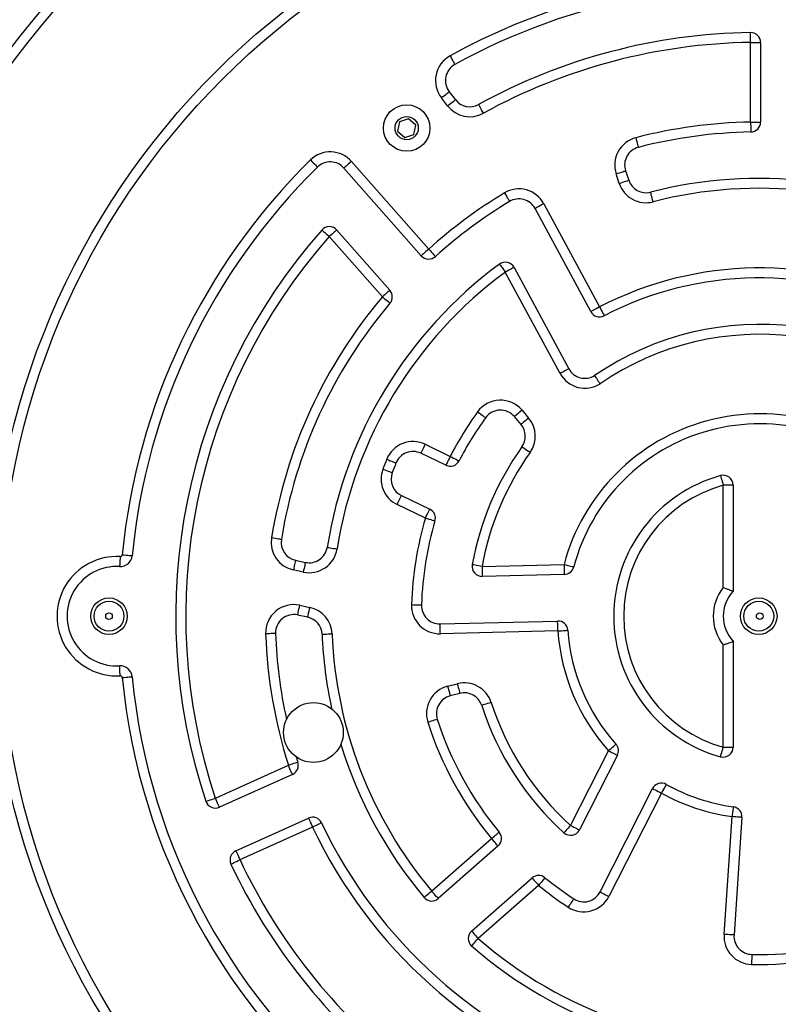
# Model space of a CAD drawing. Units: millimetres. Extents: x -142 to 397, y 23 to 492.
# Drawn here: x 187 to 210, y 199 to 228 of the extents above; entities that cross this region are included whole.
import ezdxf

# ---------------------------------------------------------------- set-up
doc = ezdxf.new("R2010")
doc.units = ezdxf.units.MM
doc.header["$PDSIZE"] = -1
doc.dimstyles.new('ISO-25', dxfattribs={"dimtxt": 2.5, "dimasz": 2.5, "dimexe": 1.25, "dimexo": 0.625, "dimtad": 1, "dimtxsty": 'Standard', "dimcen": 2.5, "dimadec": 0, "dimazin": 0, "dimtfac": 1, "dimtmove": 0, "dimatfit": 3, "dimfxl": 1, "dimarcsym": 0})

# ---------------------------------------------------------------- blocks, each defined once
blk = doc.blocks.new('*D9')
at = {"color": 0, "lineweight": -2}
for p, q in [((21.756, 212.455), (21.756, 435.849)), ((396.809, 212.455), (396.809, 435.849)), ((28.36, 433.849), (390.205, 433.849)), ((390.205, 433.849), (28.36, 433.849))]:
    blk.add_line(p, q, dxfattribs=at)
at = {"color": 0}
for points in [[(28.36, 434.949), (28.36, 432.748), (21.756, 433.849)], [(390.205, 432.748), (390.205, 434.949), (396.809, 433.849)]]:
    blk.add_solid(points, dxfattribs=at)
at = {"layer": 'Defpoints', "color": 0}
for p in [(396.809, 433.849), (21.756, 210.455), (396.809, 210.455)]:
    blk.add_point(p, dxfattribs=at)
at = {"color": 0, "insert": (209.283, 440.397), "char_height": 7, "attachment_point": 5}
blk.add_mtext('375', dxfattribs=at)
blk = doc.blocks.new('*D10')
at = {"color": 0, "lineweight": -2}
for p, q in [((176.794, 204.007), (176.794, 266.31)), ((243.642, 198.31), (243.642, 266.31)), ((183.398, 264.31), (237.038, 264.31)), ((237.038, 264.31), (183.398, 264.31))]:
    blk.add_line(p, q, dxfattribs=at)
at = {"color": 0}
for points in [[(183.398, 265.411), (183.398, 263.209), (176.794, 264.31)], [(237.038, 263.209), (237.038, 265.411), (243.642, 264.31)]]:
    blk.add_solid(points, dxfattribs=at)
at = {"layer": 'Defpoints', "color": 0}
for p in [(243.642, 264.31), (176.794, 202.007), (243.642, 196.31)]:
    blk.add_point(p, dxfattribs=at)
at = {"color": 0, "insert": (210.218, 270.858), "char_height": 7, "attachment_point": 5}
blk.add_mtext('67', dxfattribs=at)
blk = doc.blocks.new('*D11')
at = {"color": 0, "lineweight": -2}
for p, q in [((211.283, 240.455), (285.96, 240.455)), ((283.96, 233.851), (283.96, 217.003)), ((283.96, 187.059), (283.96, 203.907)), ((211.283, 180.455), (285.96, 180.455))]:
    blk.add_line(p, q, dxfattribs=at)
at = {"color": 0}
for points in [[(285.061, 233.851), (282.86, 233.851), (283.96, 240.455)], [(282.86, 187.059), (285.061, 187.059), (283.96, 180.455)]]:
    blk.add_solid(points, dxfattribs=at)
at = {"layer": 'Defpoints', "color": 0}
for p in [(209.283, 240.455), (209.283, 180.455), (283.96, 180.455)]:
    blk.add_point(p, dxfattribs=at)
at = {"color": 0, "insert": (283.96, 210.455), "char_height": 7, "attachment_point": 5}
blk.add_mtext('60', dxfattribs=at)

msp = doc.modelspace()

# ---------------------------------------------------------------- linework, layer by layer
at = {"color": 7, "linetype": 'Continuous', "lineweight": 25}
for p, q in [((209.009, 225.352), (209.009, 227.752)), ((209.009, 227.752), (209.309, 227.752)), ((209.309, 227.752), (209.309, 225.352)), ((199.926, 226.267), (200.112, 226.027)), ((199.875, 225.843), (199.689, 226.084)), ((198.427, 225.362), (198.369, 225.079)), ((198.7, 225.454), (198.427, 225.362)), ((198.916, 225.262), (198.7, 225.454)), ((209.009, 225.352), (209.309, 225.352)), ((198.369, 225.079), (198.585, 224.888)), ((198.859, 224.98), (198.916, 225.262)), ((198.585, 224.888), (198.859, 224.98)), ((196.978, 224.165), (199.307, 221.522)), ((199.081, 221.324), (196.753, 223.967)), ((205.24, 223.883), (205.335, 223.598)), ((205.05, 223.504), (204.956, 223.789)), ((204.193, 219.637), (202.512, 222.748)), ((202.776, 222.891), (204.456, 219.78)), ((196.534, 222.097), (198.135, 220.28)), ((197.91, 220.081), (196.309, 221.899)), ((201.88, 220.972), (203.531, 217.915)), ((203.267, 217.773), (201.616, 220.829)), ((202.089, 216.236), (201.89, 216.472)), ((202.119, 216.665), (202.318, 216.429)), ((199.2, 215.637), (199.954, 215.274)), ((199.824, 215.004), (199.07, 215.367)), ((208.183, 211.321), (208.183, 214.404)), ((208.483, 214.404), (208.183, 214.404)), ((208.483, 214.404), (208.483, 211.209)), ((198.485, 214.095), (199.338, 213.684)), ((199.208, 213.414), (198.355, 213.824)), ((195.294, 212.141), (195.588, 212.078)), ((200.916, 211.956), (203.386, 212.015)), ((195.525, 211.785), (195.231, 211.848)), ((203.393, 211.715), (200.924, 211.656)), ((195.42, 210.785), (195.723, 210.72)), ((195.66, 210.426), (195.357, 210.491)), ((199.651, 210.225), (203.192, 210.309)), ((203.199, 210.01), (199.658, 209.925)), ((208.183, 206.505), (208.183, 209.588)), ((208.483, 209.7), (208.483, 206.505)), ((199.878, 208.343), (200.169, 208.418)), ((200.244, 208.127), (199.953, 208.052)), ((203.582, 204.149), (204.726, 206.4)), ((208.183, 206.505), (208.483, 206.505)), ((195.312, 206.214), (195.363, 206.05)), ((204.993, 206.264), (203.85, 204.013)), ((192.876, 204.968), (195.077, 205.96)), ((195.2, 205.686), (192.999, 204.695)), ((204.47, 202.143), (206.053, 205.258)), ((206.32, 205.122), (204.738, 202.007)), ((193.496, 203.383), (195.685, 204.369)), ((208.209, 200.864), (208.448, 204.412)), ((208.747, 204.392), (208.509, 200.844)), ((195.808, 204.096), (193.619, 203.11)), ((199.396, 202.168), (201.2, 203.753)), ((201.398, 203.528), (199.594, 201.943)), ((200.6, 200.963), (202.422, 202.564)), ((202.62, 202.339), (200.798, 200.738))]:
    msp.add_line(p, q, dxfattribs=at)
at = {"color": 7, "linetype": 'Continuous', "lineweight": 25, "flags": 128}
for points in [[(209.009, 227.752), (209.008, 227.811), (209.007, 227.867), (209.007, 227.919), (209.006, 227.964), (209.005, 228.002), (209.005, 228.029), (209.005, 228.047), (209.004, 228.052)], [(199.95, 227.348), (199.979, 227.297), (200.006, 227.248), (200.031, 227.202), (200.053, 227.162), (200.071, 227.13), (200.084, 227.105), (200.092, 227.091), (200.095, 227.086)], [(199.689, 226.084), (199.736, 226.119), (199.78, 226.154), (199.821, 226.186), (199.857, 226.213), (199.886, 226.236), (199.908, 226.253), (199.922, 226.264), (199.926, 226.267)], [(199.875, 225.843), (199.922, 225.879), (199.966, 225.914), (200.007, 225.946), (200.043, 225.973), (200.072, 225.996), (200.094, 226.013), (200.108, 226.024), (200.112, 226.027)], [(200.956, 225.619), (200.928, 225.67), (200.901, 225.72), (200.876, 225.765), (200.854, 225.805), (200.836, 225.838), (200.823, 225.862), (200.815, 225.877), (200.812, 225.882)], [(209.009, 225.352), (209.01, 225.293), (209.011, 225.237), (209.012, 225.185), (209.013, 225.14), (209.014, 225.103), (209.014, 225.075), (209.015, 225.058), (209.015, 225.052)], [(205.55, 224.879), (205.564, 224.823), (205.578, 224.768), (205.591, 224.718), (205.603, 224.674), (205.612, 224.638), (205.619, 224.611), (205.623, 224.594), (205.625, 224.589)], [(195.744, 224.209), (195.785, 224.167), (195.824, 224.127), (195.861, 224.09), (195.893, 224.058), (195.919, 224.031), (195.938, 224.012), (195.95, 223.999), (195.954, 223.995)], [(196.978, 224.165), (196.934, 224.127), (196.892, 224.089), (196.853, 224.055), (196.819, 224.025), (196.791, 224), (196.77, 223.982), (196.757, 223.971), (196.753, 223.967)], [(204.956, 223.789), (205.011, 223.807), (205.065, 223.825), (205.114, 223.841), (205.157, 223.856), (205.192, 223.867), (205.219, 223.876), (205.235, 223.882), (205.24, 223.883)], [(205.05, 223.504), (205.106, 223.522), (205.159, 223.54), (205.208, 223.556), (205.252, 223.57), (205.287, 223.582), (205.313, 223.591), (205.33, 223.596), (205.335, 223.598)], [(206.069, 222.948), (206.054, 223.004), (206.04, 223.059), (206.027, 223.109), (206.016, 223.153), (206.007, 223.189), (206, 223.216), (205.996, 223.233), (205.994, 223.238)], [(201.589, 223.215), (201.62, 223.165), (201.649, 223.116), (201.675, 223.072), (201.699, 223.033), (201.718, 223.001), (201.733, 222.977), (201.741, 222.963), (201.744, 222.958)], [(202.776, 222.891), (202.725, 222.863), (202.675, 222.836), (202.63, 222.811), (202.59, 222.79), (202.557, 222.772), (202.532, 222.759), (202.517, 222.751), (202.512, 222.748)], [(196.084, 222.097), (196.088, 222.094), (196.101, 222.082), (196.122, 222.064), (196.15, 222.039), (196.184, 222.009), (196.223, 221.975), (196.265, 221.938), (196.309, 221.899)], [(196.534, 222.097), (196.53, 222.093), (196.517, 222.082), (196.496, 222.064), (196.468, 222.039), (196.434, 222.009), (196.395, 221.975), (196.353, 221.938), (196.309, 221.899)], [(199.307, 221.522), (199.263, 221.483), (199.22, 221.446), (199.182, 221.412), (199.147, 221.382), (199.119, 221.357), (199.099, 221.339), (199.086, 221.327), (199.081, 221.324)], [(199.307, 221.522), (199.346, 221.478), (199.383, 221.437), (199.418, 221.398), (199.449, 221.364), (199.474, 221.337), (199.492, 221.316), (199.504, 221.303), (199.507, 221.299)], [(201.438, 221.071), (201.442, 221.066), (201.452, 221.052), (201.468, 221.03), (201.49, 221), (201.517, 220.963), (201.548, 220.922), (201.582, 220.876), (201.616, 220.829)], [(201.88, 220.972), (201.875, 220.969), (201.86, 220.961), (201.836, 220.948), (201.803, 220.93), (201.763, 220.909), (201.717, 220.884), (201.668, 220.857), (201.616, 220.829)], [(198.135, 220.28), (198.131, 220.276), (198.118, 220.265), (198.097, 220.246), (198.069, 220.222), (198.035, 220.191), (197.996, 220.157), (197.954, 220.12), (197.91, 220.081)], [(198.139, 219.887), (198.135, 219.891), (198.122, 219.902), (198.101, 219.92), (198.072, 219.944), (198.037, 219.974), (197.998, 220.007), (197.955, 220.043), (197.91, 220.081)], [(204.456, 219.78), (204.405, 219.752), (204.355, 219.725), (204.31, 219.7), (204.27, 219.679), (204.237, 219.661), (204.213, 219.648), (204.198, 219.64), (204.193, 219.637)], [(204.456, 219.78), (204.483, 219.728), (204.509, 219.678), (204.533, 219.632), (204.554, 219.591), (204.571, 219.558), (204.584, 219.533), (204.592, 219.518), (204.594, 219.513)], [(203.531, 217.915), (203.526, 217.913), (203.511, 217.905), (203.487, 217.891), (203.454, 217.874), (203.414, 217.852), (203.368, 217.827), (203.319, 217.801), (203.267, 217.773)], [(200.781, 216.616), (200.828, 216.582), (200.874, 216.549), (200.916, 216.519), (200.953, 216.492), (200.983, 216.47), (201.005, 216.454), (201.019, 216.444), (201.024, 216.44)], [(202.119, 216.665), (202.074, 216.628), (202.031, 216.591), (201.992, 216.558), (201.957, 216.529), (201.928, 216.505), (201.907, 216.487), (201.894, 216.476), (201.89, 216.472)], [(202.318, 216.429), (202.274, 216.391), (202.231, 216.355), (202.191, 216.322), (202.156, 216.292), (202.128, 216.268), (202.107, 216.25), (202.094, 216.239), (202.089, 216.236)], [(199.2, 215.637), (199.174, 215.584), (199.15, 215.534), (199.128, 215.487), (199.108, 215.446), (199.092, 215.412), (199.08, 215.387), (199.072, 215.372), (199.07, 215.367)], [(202.361, 215.388), (202.313, 215.422), (202.267, 215.454), (202.225, 215.484), (202.188, 215.511), (202.158, 215.533), (202.135, 215.549), (202.121, 215.559), (202.117, 215.562)], [(199.954, 215.274), (199.929, 215.222), (199.905, 215.171), (199.882, 215.124), (199.862, 215.083), (199.846, 215.049), (199.834, 215.024), (199.827, 215.009), (199.824, 215.004)], [(199.954, 215.274), (200.006, 215.247), (200.056, 215.222), (200.102, 215.198), (200.143, 215.177), (200.176, 215.16), (200.201, 215.147), (200.216, 215.139), (200.221, 215.137)], [(198.042, 215.186), (198.096, 215.164), (198.148, 215.143), (198.197, 215.124), (198.239, 215.107), (198.273, 215.093), (198.299, 215.083), (198.315, 215.077), (198.32, 215.075)], [(197.927, 214.888), (197.982, 214.868), (198.034, 214.848), (198.083, 214.83), (198.126, 214.814), (198.161, 214.801), (198.187, 214.791), (198.203, 214.785), (198.208, 214.783)], [(208.102, 214.693), (208.104, 214.688), (208.108, 214.671), (208.116, 214.644), (208.126, 214.609), (208.138, 214.565), (208.152, 214.515), (208.167, 214.461), (208.183, 214.404)], [(198.355, 213.824), (198.38, 213.877), (198.404, 213.928), (198.427, 213.975), (198.446, 214.016), (198.463, 214.049), (198.475, 214.074), (198.482, 214.09), (198.485, 214.095)], [(199.208, 213.414), (199.234, 213.466), (199.258, 213.517), (199.281, 213.564), (199.3, 213.605), (199.316, 213.638), (199.329, 213.663), (199.336, 213.679), (199.338, 213.684)], [(199.208, 213.414), (199.265, 213.397), (199.319, 213.381), (199.368, 213.367), (199.412, 213.354), (199.448, 213.343), (199.474, 213.336), (199.491, 213.331), (199.496, 213.329)], [(194.867, 212.766), (194.861, 212.767), (194.844, 212.77), (194.817, 212.774), (194.78, 212.78), (194.735, 212.787), (194.684, 212.796), (194.629, 212.805), (194.571, 212.814)], [(190.007, 212.252), (190.004, 212.193), (190.001, 212.137), (189.998, 212.085), (189.995, 212.04), (189.993, 212.003), (189.992, 211.975), (189.991, 211.958), (189.991, 211.952)], [(190.072, 212.307), (190.13, 212.302), (190.186, 212.296), (190.238, 212.291), (190.283, 212.287), (190.32, 212.283), (190.348, 212.281), (190.365, 212.279), (190.371, 212.278)], [(196.247, 212.53), (196.253, 212.529), (196.269, 212.526), (196.297, 212.522), (196.334, 212.516), (196.379, 212.509), (196.43, 212.5), (196.485, 212.492), (196.543, 212.482)], [(195.294, 212.141), (195.293, 212.136), (195.29, 212.119), (195.284, 212.092), (195.276, 212.056), (195.266, 212.011), (195.255, 211.96), (195.244, 211.905), (195.231, 211.848)], [(195.588, 212.078), (195.587, 212.073), (195.583, 212.056), (195.577, 212.029), (195.57, 211.992), (195.56, 211.948), (195.549, 211.897), (195.537, 211.842), (195.525, 211.785)], [(200.916, 211.956), (200.859, 211.966), (200.803, 211.976), (200.752, 211.985), (200.708, 211.993), (200.671, 212), (200.644, 212.005), (200.627, 212.008), (200.621, 212.009)], [(200.916, 211.956), (200.918, 211.897), (200.919, 211.841), (200.92, 211.789), (200.921, 211.744), (200.922, 211.706), (200.923, 211.679), (200.923, 211.662), (200.924, 211.656)], [(203.386, 212.015), (203.442, 212), (203.497, 211.985), (203.547, 211.972), (203.591, 211.96), (203.627, 211.951), (203.654, 211.944), (203.67, 211.939), (203.676, 211.938)], [(203.386, 212.015), (203.387, 211.956), (203.388, 211.9), (203.39, 211.848), (203.391, 211.802), (203.392, 211.765), (203.392, 211.737), (203.393, 211.72), (203.393, 211.715)], [(195.357, 210.491), (195.359, 210.497), (195.362, 210.514), (195.368, 210.541), (195.376, 210.577), (195.385, 210.622), (195.396, 210.672), (195.408, 210.727), (195.42, 210.785)], [(198.789, 210.803), (198.847, 210.801), (198.903, 210.799), (198.955, 210.798), (199.001, 210.796), (199.038, 210.795), (199.066, 210.794), (199.083, 210.793), (199.088, 210.793)], [(195.66, 210.426), (195.661, 210.432), (195.665, 210.449), (195.671, 210.476), (195.679, 210.512), (195.688, 210.557), (195.699, 210.607), (195.711, 210.662), (195.723, 210.72)], [(199.658, 209.925), (199.657, 209.984), (199.656, 210.04), (199.654, 210.092), (199.653, 210.137), (199.652, 210.175), (199.652, 210.202), (199.651, 210.219), (199.651, 210.225)], [(203.199, 210.01), (203.198, 210.068), (203.196, 210.124), (203.195, 210.176), (203.194, 210.222), (203.193, 210.259), (203.192, 210.287), (203.192, 210.304), (203.192, 210.309)], [(194.692, 209.934), (194.686, 209.934), (194.669, 209.933), (194.642, 209.932), (194.604, 209.931), (194.559, 209.929), (194.507, 209.927), (194.451, 209.925), (194.392, 209.923)], [(196.094, 209.911), (196.1, 209.911), (196.117, 209.912), (196.144, 209.913), (196.182, 209.915), (196.227, 209.917), (196.279, 209.919), (196.335, 209.921), (196.394, 209.924)], [(203.199, 210.01), (203.257, 210.014), (203.314, 210.018), (203.365, 210.022), (203.411, 210.025), (203.448, 210.028), (203.475, 210.03), (203.492, 210.031), (203.498, 210.031)], [(190.007, 208.657), (190.004, 208.716), (190.001, 208.772), (189.998, 208.824), (189.995, 208.869), (189.993, 208.906), (189.992, 208.934), (189.991, 208.951), (189.991, 208.957)], [(190.072, 208.602), (190.13, 208.607), (190.186, 208.613), (190.238, 208.618), (190.283, 208.622), (190.32, 208.626), (190.348, 208.628), (190.365, 208.63), (190.371, 208.631)], [(200.169, 208.418), (200.184, 208.361), (200.198, 208.307), (200.21, 208.256), (200.222, 208.212), (200.231, 208.176), (200.238, 208.149), (200.242, 208.133), (200.244, 208.127)], [(199.878, 208.343), (199.893, 208.286), (199.907, 208.232), (199.919, 208.181), (199.931, 208.137), (199.94, 208.101), (199.947, 208.074), (199.951, 208.058), (199.953, 208.052)], [(201.19, 207.855), (201.134, 207.837), (201.081, 207.82), (201.031, 207.804), (200.988, 207.79), (200.953, 207.778), (200.926, 207.77), (200.91, 207.765), (200.905, 207.763)], [(199.28, 207.261), (199.336, 207.279), (199.389, 207.296), (199.439, 207.312), (199.482, 207.326), (199.518, 207.337), (199.544, 207.345), (199.56, 207.351), (199.566, 207.352)], [(204.726, 206.4), (204.769, 206.438), (204.811, 206.476), (204.85, 206.51), (204.884, 206.541), (204.912, 206.565), (204.933, 206.584), (204.945, 206.595), (204.95, 206.599)], [(204.726, 206.4), (204.778, 206.373), (204.828, 206.348), (204.874, 206.324), (204.915, 206.304), (204.948, 206.287), (204.973, 206.274), (204.988, 206.266), (204.993, 206.264)], [(208.102, 206.216), (208.104, 206.221), (208.108, 206.238), (208.116, 206.265), (208.126, 206.3), (208.138, 206.344), (208.152, 206.394), (208.167, 206.448), (208.183, 206.505)], [(195.363, 206.05), (195.357, 206.049), (195.341, 206.043), (195.315, 206.035), (195.279, 206.024), (195.236, 206.01), (195.186, 205.994), (195.133, 205.978), (195.077, 205.96)], [(195.2, 205.686), (195.198, 205.692), (195.191, 205.707), (195.179, 205.732), (195.164, 205.766), (195.145, 205.808), (195.124, 205.855), (195.101, 205.906), (195.077, 205.96)], [(206.053, 205.258), (206.058, 205.256), (206.073, 205.248), (206.098, 205.235), (206.131, 205.218), (206.171, 205.198), (206.218, 205.174), (206.268, 205.149), (206.32, 205.122)], [(206.466, 205.385), (206.463, 205.38), (206.455, 205.365), (206.441, 205.34), (206.423, 205.308), (206.401, 205.268), (206.376, 205.223), (206.348, 205.173), (206.32, 205.122)], [(192.591, 204.873), (192.597, 204.875), (192.613, 204.88), (192.639, 204.889), (192.675, 204.901), (192.718, 204.915), (192.767, 204.932), (192.82, 204.95), (192.876, 204.968)], [(192.999, 204.695), (192.997, 204.7), (192.99, 204.716), (192.978, 204.741), (192.963, 204.775), (192.944, 204.816), (192.923, 204.864), (192.9, 204.915), (192.876, 204.968)], [(208.489, 204.709), (208.488, 204.703), (208.486, 204.686), (208.482, 204.659), (208.477, 204.622), (208.471, 204.577), (208.464, 204.526), (208.456, 204.47), (208.448, 204.412)], [(195.685, 204.369), (195.687, 204.364), (195.694, 204.348), (195.705, 204.323), (195.721, 204.289), (195.739, 204.248), (195.761, 204.2), (195.784, 204.149), (195.808, 204.096)], [(208.747, 204.392), (208.742, 204.392), (208.725, 204.393), (208.697, 204.395), (208.66, 204.398), (208.614, 204.401), (208.563, 204.404), (208.506, 204.408), (208.448, 204.412)], [(196.079, 204.224), (196.074, 204.221), (196.058, 204.214), (196.033, 204.202), (196, 204.186), (195.959, 204.167), (195.912, 204.145), (195.861, 204.121), (195.808, 204.096)], [(201.2, 203.753), (201.245, 203.79), (201.288, 203.826), (201.328, 203.859), (201.363, 203.888), (201.392, 203.912), (201.413, 203.93), (201.426, 203.941), (201.43, 203.944)], [(203.582, 204.149), (203.543, 204.106), (203.505, 204.064), (203.471, 204.026), (203.44, 203.992), (203.415, 203.964), (203.397, 203.944), (203.385, 203.931), (203.381, 203.927)], [(203.582, 204.149), (203.635, 204.123), (203.685, 204.097), (203.731, 204.074), (203.772, 204.053), (203.805, 204.036), (203.83, 204.024), (203.845, 204.016), (203.85, 204.013)], [(201.398, 203.528), (201.394, 203.532), (201.382, 203.545), (201.364, 203.565), (201.34, 203.594), (201.31, 203.628), (201.275, 203.667), (201.238, 203.709), (201.2, 203.753)], [(193.496, 203.383), (193.498, 203.378), (193.505, 203.362), (193.517, 203.337), (193.532, 203.303), (193.551, 203.262), (193.572, 203.214), (193.595, 203.163), (193.619, 203.11)], [(193.348, 202.982), (193.353, 202.985), (193.368, 202.992), (193.393, 203.004), (193.427, 203.02), (193.468, 203.039), (193.515, 203.061), (193.566, 203.085), (193.619, 203.11)], [(202.422, 202.564), (202.426, 202.56), (202.437, 202.547), (202.456, 202.526), (202.48, 202.498), (202.51, 202.464), (202.545, 202.425), (202.582, 202.383), (202.62, 202.339)], [(202.811, 202.571), (202.807, 202.566), (202.796, 202.553), (202.779, 202.532), (202.755, 202.503), (202.726, 202.468), (202.693, 202.428), (202.658, 202.384), (202.62, 202.339)], [(199.166, 201.976), (199.17, 201.979), (199.183, 201.99), (199.205, 202.008), (199.233, 202.032), (199.268, 202.061), (199.308, 202.095), (199.351, 202.131), (199.396, 202.168)], [(199.594, 201.943), (199.59, 201.947), (199.579, 201.96), (199.56, 201.981), (199.536, 202.009), (199.506, 202.043), (199.472, 202.082), (199.434, 202.124), (199.396, 202.168)], [(203.678, 201.933), (203.674, 201.928), (203.665, 201.914), (203.65, 201.89), (203.629, 201.859), (203.604, 201.821), (203.576, 201.778), (203.545, 201.731), (203.513, 201.682)], [(204.47, 202.143), (204.475, 202.14), (204.49, 202.133), (204.515, 202.12), (204.548, 202.103), (204.589, 202.083), (204.635, 202.059), (204.685, 202.034), (204.738, 202.007)], [(200.6, 200.963), (200.604, 200.959), (200.615, 200.946), (200.633, 200.925), (200.658, 200.897), (200.688, 200.863), (200.722, 200.824), (200.759, 200.782), (200.798, 200.738)], [(200.6, 200.512), (200.604, 200.516), (200.615, 200.529), (200.634, 200.55), (200.658, 200.578), (200.688, 200.612), (200.722, 200.651), (200.759, 200.694), (200.798, 200.738)], [(208.509, 200.844), (208.503, 200.844), (208.486, 200.846), (208.458, 200.847), (208.421, 200.85), (208.376, 200.853), (208.324, 200.857), (208.268, 200.86), (208.209, 200.864)], [(209.045, 200.257), (209.044, 200.252), (209.044, 200.234), (209.043, 200.207), (209.043, 200.169), (209.041, 200.124), (209.04, 200.072), (209.039, 200.016), (209.038, 199.957)]]:
    msp.add_lwpolyline(points, dxfattribs=at)
at = {"color": 7, "linetype": 'Continuous', "lineweight": 18}
msp.add_circle((209.283, 210.455), 187.527, dxfattribs=at)
at = {"color": 7, "linetype": 'Continuous', "lineweight": 25}
for centre, radius in [((209.283, 210.455), 28.33), ((209.283, 210.455), 28.03), ((209.283, 210.455), 23.2), ((209.283, 210.455), 22.9), ((198.643, 225.171), 0.7), ((198.643, 225.171), 0.35), ((189.671, 210.455), 0.55), ((189.671, 210.455), 0.45), ((209.254, 210.455), 0.55), ((209.254, 210.455), 0.45), ((189.671, 210.455), 0.1), ((209.283, 210.455), 0.1), ((195.832, 206.949), 0.9)]:
    msp.add_circle(centre, radius, dxfattribs=at)
for centre, radius, start, end in [((209.283, 210.455), 19.3, 67.9504, 118.9176), ((209.283, 210.455), 19, 82.4441, 118.9176), ((209.283, 210.455), 17.6, 90.9059, 118.7702), ((209.009, 227.752), 0.3, 0, 90.9059), ((209.283, 210.455), 17.3, 90.9059, 118.7702), ((200.361, 226.604), 0.85, 118.9176, 217.7641), ((200.361, 226.604), 0.55, 118.9176, 217.7641), ((200.547, 226.364), 0.55, 217.7641, 298.7702), ((200.547, 226.364), 0.85, 217.7641, 298.7702), ((209.283, 210.455), 14.9, 91.0519, 104.5103), ((209.009, 225.352), 0.3, 271.0519, 0), ((209.283, 210.455), 14.6, 91.0519, 104.5103), ((205.762, 224.056), 0.85, 104.5103, 198.3344), ((196.34, 223.603), 0.85, 41.3771, 134.547), ((205.762, 224.056), 0.55, 104.5103, 198.3344), ((209.283, 210.455), 19.3, 134.547, 174.4912), ((196.34, 223.603), 0.55, 41.3771, 134.547), ((209.283, 210.455), 19, 134.547, 174.4912), ((205.857, 223.771), 0.55, 198.3344, 284.4267), ((209.283, 210.455), 13.2, 62.639, 104.4267), ((202.028, 222.487), 0.85, 28.3731, 121.0865), ((205.857, 223.771), 0.85, 198.3344, 284.4267), ((209.283, 210.455), 12.9, 62.639, 104.4267), ((209.283, 210.455), 14.9, 121.0865, 132.0317), ((209.283, 210.455), 14.6, 121.0865, 132.0317), ((202.028, 222.487), 0.55, 28.3731, 121.0865), ((209.283, 210.455), 17.6, 138.5837, 198.4889), ((196.309, 221.899), 0.3, 41.3771, 138.5837), ((209.283, 210.455), 17.3, 138.5837, 198.4889), ((199.307, 221.522), 0.3, 221.3771, 312.0317), ((209.283, 210.455), 13.2, 126.4619, 170.9555), ((201.616, 220.829), 0.3, 28.3731, 126.4619), ((209.283, 210.455), 10.5, 64.3839, 117.3643), ((209.283, 210.455), 12.9, 126.4619, 170.9555), ((209.283, 210.455), 10.2, 64.3839, 117.3643), ((197.91, 220.081), 0.3, 319.7522, 41.3771), ((209.283, 210.455), 14.9, 139.7522, 170.8894), ((209.283, 210.455), 14.6, 139.7522, 170.8894), ((204.456, 219.78), 0.3, 208.3731, 297.3643), ((209.283, 210.455), 8.798, 41.4076, 124.4404), ((209.283, 210.455), 8.498, 41.4076, 124.4778), ((204.015, 218.177), 0.55, 208.3731, 302.0423), ((204.015, 218.177), 0.85, 208.3731, 302.5151), ((201.469, 216.118), 0.85, 40.1344, 144.0663), ((209.283, 210.455), 10.5, 144.0663, 152.6759), ((209.283, 210.455), 10.2, 144.0663, 152.6759), ((201.469, 216.118), 0.55, 40.1344, 144.0663), ((201.669, 215.881), 0.85, 324.5228, 40.1344), ((209.283, 210.455), 6.1, 344.6401, 165.1824), ((201.669, 215.881), 0.55, 324.5228, 40.1344), ((209.283, 210.455), 5.8, 344.6401, 165.1824), ((198.831, 214.871), 0.85, 64.3132, 158.2835), ((209.283, 210.455), 8.8, 144.5228, 169.8274), ((198.831, 214.871), 0.55, 64.3132, 158.2835), ((209.283, 210.455), 8.5, 144.5228, 169.8274), ((212.302, 209.506), 15.35, 158.2835, 159.4727), ((212.302, 209.506), 15.05, 158.2835, 159.4727), ((199.954, 215.274), 0.3, 244.3132, 332.6759), ((198.723, 214.59), 0.85, 159.4727, 244.3132), ((198.723, 214.59), 0.55, 159.4727, 244.3132), ((209.283, 210.455), 4.4, 105.5627, 254.4373), ((208.183, 214.404), 0.3, 0, 105.5627), ((209.283, 210.455), 4.1, 105.5627, 254.4373), ((199.208, 213.414), 0.3, 343.6306, 64.3132), ((209.283, 210.455), 10.5, 163.6306, 178.097), ((209.283, 210.455), 10.2, 163.6306, 178.097), ((195.41, 212.679), 0.85, 170.8894, 257.8609), ((195.41, 212.679), 0.55, 170.8894, 257.8609), ((189.907, 210.455), 1.8, 86.8188, 273.1812), ((190.011, 212.313), 0.362, 266.8188, 354.4912), ((190.011, 212.313), 0.0615, 266.8188, 354.4912), ((195.704, 212.616), 0.85, 257.8609, 350.9555), ((195.704, 212.616), 0.55, 257.8609, 350.9555), ((189.907, 210.455), 1.5, 86.8188, 273.1812), ((200.916, 211.956), 0.3, 169.8274, 271.3644), ((203.386, 212.015), 0.3, 271.3644, 345.1824), ((209.283, 210.455), 1.4, 141.7868, 218.2132), ((209.283, 210.455), 1.1, 136.6582, 223.3418), ((195.242, 209.954), 0.85, 77.8609, 182.0429), ((199.638, 210.775), 0.85, 178.097, 271.3644), ((199.638, 210.775), 0.55, 178.097, 271.3644), ((195.242, 209.954), 0.55, 77.8609, 182.0429), ((195.544, 209.889), 0.85, 2.3591, 77.8609), ((195.544, 209.889), 0.55, 2.3591, 77.8609), ((203.199, 210.01), 0.3, 4.1833, 91.3644), ((209.283, 210.455), 14.9, 182.0429, 197.557), ((209.283, 210.455), 14.6, 182.0429, 192.3323), ((209.283, 210.455), 13.2, 182.3591, 192.2147), ((209.283, 210.455), 12.9, 182.3591, 219.966), ((209.283, 210.455), 6.1, 184.1833, 221.6624), ((209.283, 210.455), 5.8, 184.1833, 221.6624), ((190.011, 208.596), 0.362, 5.5088, 93.1812), ((190.011, 208.596), 0.0615, 5.5088, 93.1812), ((209.283, 210.455), 19.3, 185.5088, 231.7057), ((209.283, 210.455), 19, 185.5088, 231.7057), ((200.381, 207.595), 0.85, 17.8104, 104.4381), ((200.09, 207.52), 0.85, 104.4381, 197.7055), ((200.381, 207.595), 0.55, 17.8104, 104.4381), ((200.09, 207.52), 0.55, 104.4381, 197.7055), ((209.283, 210.455), 8.5, 197.8104, 227.8847), ((209.283, 210.455), 8.8, 197.8104, 227.8847), ((209.283, 210.455), 10.5, 197.7055, 219.6614), ((209.283, 210.455), 10.2, 197.7055, 219.6614), ((204.726, 206.4), 0.3, 333.0699, 41.6624), ((209.283, 210.455), 13.2, 197.0006, 219.966), ((208.183, 206.505), 0.3, 254.4373, 0), ((195.077, 205.96), 0.3, 294.2502, 17.557), ((206.32, 205.122), 0.3, 60.942, 153.0699), ((209.283, 210.455), 6.1, 240.942, 262.1353), ((209.283, 210.455), 5.8, 240.942, 262.1353), ((192.876, 204.968), 0.3, 198.4889, 294.2502), ((208.448, 204.412), 0.3, 356.1501, 82.1353), ((195.808, 204.096), 0.3, 25.263, 114.2502), ((209.283, 210.455), 14.9, 205.263, 251.098), ((209.283, 210.455), 14.6, 205.263, 251.098), ((201.2, 203.753), 0.3, 311.2986, 39.6614), ((203.582, 204.149), 0.3, 227.8847, 333.0699), ((193.619, 203.11), 0.3, 114.2502, 205.1225), ((209.283, 210.455), 17.3, 205.1225, 231.722), ((209.283, 210.455), 17.6, 205.1225, 231.722), ((202.62, 202.339), 0.3, 50.6161, 131.2986), ((209.283, 210.455), 10.2, 230.6161, 236.665), ((209.283, 210.455), 10.5, 230.6161, 236.665), ((199.396, 202.168), 0.3, 219.966, 311.2986), ((203.98, 202.392), 0.85, 236.665, 333.0699), ((203.98, 202.392), 0.55, 236.665, 333.0699), ((200.798, 200.738), 0.3, 131.2986, 228.8712), ((209.283, 210.455), 12.9, 228.8712, 251.0491), ((209.057, 200.807), 0.85, 176.1501, 268.6619), ((209.057, 200.807), 0.55, 176.1501, 268.6619), ((209.283, 210.455), 10.2, 268.6619, 289.9366), ((209.283, 210.455), 13.2, 228.8712, 251.0491), ((209.283, 210.455), 10.5, 268.6619, 289.9366)]:
    msp.add_arc(centre, radius, start, end, dxfattribs=at)
for points, knots in [([(204.307, 217.711), (204.309, 217.708), (204.312, 217.702), (204.341, 217.659), (204.383, 217.595), (204.428, 217.526), (204.459, 217.48), (204.471, 217.462), (204.472, 217.46)], [0, 0, 0, 0, 0.214628, 0.429254, 0.643904, 0.858595, 0.987384, 1, 1, 1, 1]), ([(208.183, 211.321), (208.183, 211.32), (208.211, 211.311), (208.273, 211.289), (208.358, 211.258), (208.427, 211.231), (208.474, 211.213), (208.48, 211.211), (208.483, 211.209)], [0, 0, 0, 0, 0.002874, 0.184971, 0.401877, 0.605417, 0.802594, 1, 1, 1, 1]), ([(208.183, 209.588), (208.183, 209.589), (208.211, 209.598), (208.273, 209.62), (208.358, 209.651), (208.427, 209.678), (208.474, 209.696), (208.48, 209.698), (208.483, 209.7)], [0, 0, 0, 0, 0.002874, 0.184971, 0.401877, 0.605417, 0.802594, 1, 1, 1, 1])]:
    msp.add_open_spline(points, degree=3, knots=knots, dxfattribs=at)

# ---------------------------------------------------------------- dimensions: what is measured, and where the dimension line sits
for base, p1, p2, picture, middle in [((396.809, 433.849), (21.756, 210.455), (396.809, 210.455), '*D9', (209.283, 440.397)), ((243.642, 264.31), (176.794, 202.007), (243.642, 196.31), '*D10', (210.218, 270.858))]:
    dim = msp.add_linear_dim(base=base, p1=p1, p2=p2, dimstyle='ISO-25', override={"dimscale": 20, "dimtxt": 0.35, "dimasz": 0.3302, "dimexe": 0.1, "dimexo": 0.1, "dimgap": 0.1524, "dimtih": 1, "dimtoh": 1, "dimdec": 0, "dimlfac": 1, "dimzin": 1, "dimadec": 2, "dimtzin": 1})
    dim.commit()
    dim.dimension.update_dxf_attribs({"geometry": picture, "text_midpoint": middle})
dim = msp.add_linear_dim(base=(283.96, 180.455), p1=(209.283, 240.455), p2=(209.283, 180.455), angle=90, dimstyle='ISO-25', override={"dimscale": 20, "dimtxt": 0.35, "dimasz": 0.3302, "dimexe": 0.1, "dimexo": 0.1, "dimgap": 0.1524, "dimtih": 1, "dimtoh": 1, "dimdec": 0, "dimlfac": 1, "dimzin": 1, "dimadec": 2, "dimtzin": 1})
dim.commit()
dim.dimension.update_dxf_attribs({"geometry": '*D11', "text_midpoint": (283.96, 210.455)})

doc.saveas('drawing.dxf')
